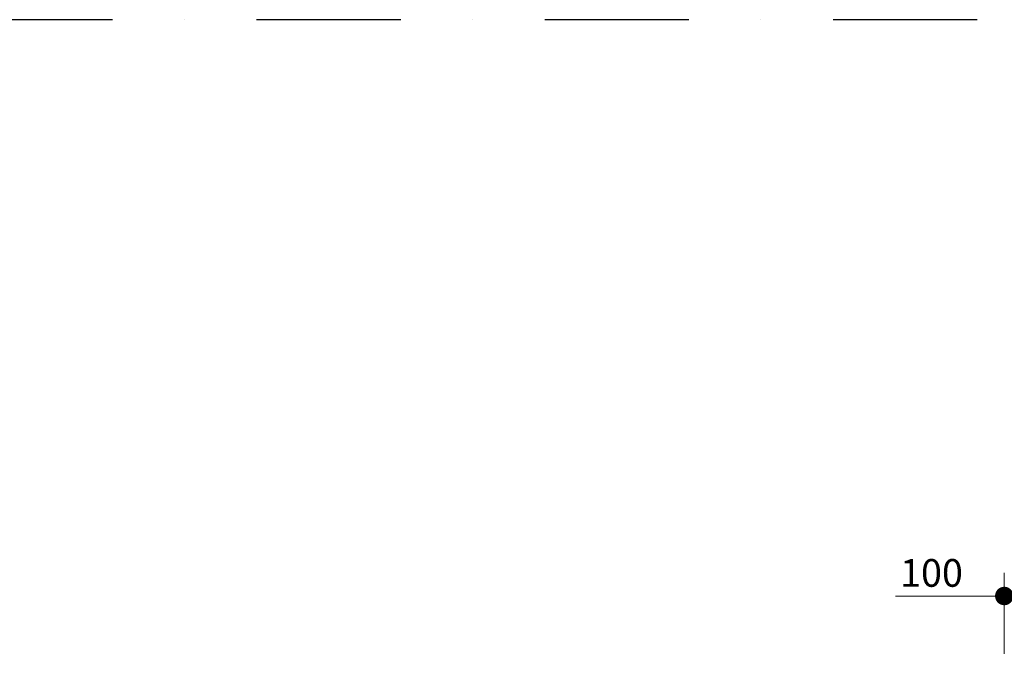
# Model space of a CAD drawing. Extents: x -98384 to -1083, y -577 to 41473.
# Drawn here: x -63918 to -59648, y 14277 to 17088 of the extents above; entities that cross this region are included whole.
import ezdxf

# ---------------------------------------------------------------- set-up
doc = ezdxf.new("R2010")
doc.units = 0
doc.header["$LTSCALE"] = 500
doc.header["$MEASUREMENT"] = 0
doc.linetypes.add('DASHDOT2', pattern=[0.5, 0.25, -0.125, 0, -0.125])
doc.layers.get('DEFPOINTS').update_dxf_attribs({"linetype": 'CONTINUOUS'})
doc.layers.add('INTONACO', color=50, linetype='CONTINUOUS')
doc.layers.add('QUOTATURE', color=190, linetype='CONTINUOUS')
doc.styles.add('ROMANS', font='romans.shx', dxfattribs={"width": 0.8, "oblique": 15})
doc.dimstyles.new('OSP-FIDENZA-Scala 1-25', dxfattribs={"dimscale": 2000, "dimtxt": 0.06, "dimasz": 0.04, "dimexe": 0.05, "dimexo": 0.015, "dimgap": 0.02, "dimtad": 3, "dimlfac": 0.5, "dimzin": 12, "dimdsep": 46, "dimtxsty": 'ROMANS', "dimblk": 'DOT', "dimcen": 5, "dimclrd": 8, "dimclre": 8, "dimclrt": 256, "dimadec": 0, "dimazin": 3, "dimtfac": 1, "dimtmove": 0, "dimatfit": 3, "dimldrblk": 'DOT', "dimfxl": 0, "dimtolj": 1, "dimtzin": 0, "dimlwd": 20, "dimlwe": 20, "dimarcsym": 0})

# ---------------------------------------------------------------- blocks, each defined once
blk = doc.blocks.new('_Dot')
at = {"layer": 'INTONACO', "color": 0, "linetype": 'Continuous', "lineweight": -2}
blk.add_line((-0.5, 0), (-1, 0), dxfattribs=at)
at = {"layer": 'INTONACO', "color": 0, "linetype": 'Continuous', "const_width": 0.5}
blk.add_lwpolyline([(-0.25, 0, 1), (0.25, 0, 1)], format="xyb", close=True, dxfattribs=at)
blk = doc.blocks.new('*D445')
at = {"layer": 'DEFPOINTS', "color": 0}
for p in [(-59647.8, 14590), (-59647.8, 14309.7), (-59447.8, 14309.7)]:
    blk.add_point(p, dxfattribs=at)
at = {"layer": 'QUOTATURE', "color": 8, "lineweight": 20}
for p, q in [((-59647.8, 14339.7), (-59647.8, 14690)), ((-59447.8, 14339.7), (-59447.8, 14690)), ((-59727.8, 14590), (-60119.5, 14590)), ((-59447.8, 14590), (-59647.8, 14590)), ((-59367.8, 14590), (-59287.8, 14590))]:
    blk.add_line(p, q, dxfattribs=at)
at = {"layer": 'QUOTATURE', "color": 8, "lineweight": 20, "xscale": 79.99999999999999, "yscale": 79.99999999999999, "zscale": 79.99999999999999}
blk.add_blockref('_Dot', (-59647.8, 14590), dxfattribs=at)
at = {"layer": 'QUOTATURE', "color": 8, "lineweight": 20, "xscale": 79.99999999999999, "yscale": 79.99999999999999, "zscale": 79.99999999999999, "rotation": 180}
blk.add_blockref('_Dot', (-59447.8, 14590), dxfattribs=at)
at = {"layer": 'QUOTATURE', "insert": (-59963.7, 14690), "char_height": 120, "attachment_point": 5, "style": 'ROMANS'}
blk.add_mtext('\\A1;100', dxfattribs=at)

msp = doc.modelspace()

# ---------------------------------------------------------------- linework, layer by layer
at = {"layer": 'QUOTATURE', "color": 2, "linetype": 'DASHDOT2', "ltscale": 5, "elevation": 1}
msp.add_lwpolyline([(-69350.811, 107.388), (-12261.811, 107.388), (-12261.811, 17087.521), (-69350.811, 17087.521)], close=True, dxfattribs=at)

# ---------------------------------------------------------------- dimensions: what is measured, and where the dimension line sits
at = {"layer": 'QUOTATURE'}
dim = msp.add_linear_dim(base=(-59647.784, 14590, 1), p1=(-59447.784, 14309.711, 1), p2=(-59647.784, 14309.711, 1), dimstyle='OSP-FIDENZA-Scala 1-25', dxfattribs=at)
dim.commit()
dim.dimension.update_dxf_attribs({"geometry": '*D445', "text_midpoint": (-59963.656, 14690, 1)})

doc.saveas('drawing.dxf')
